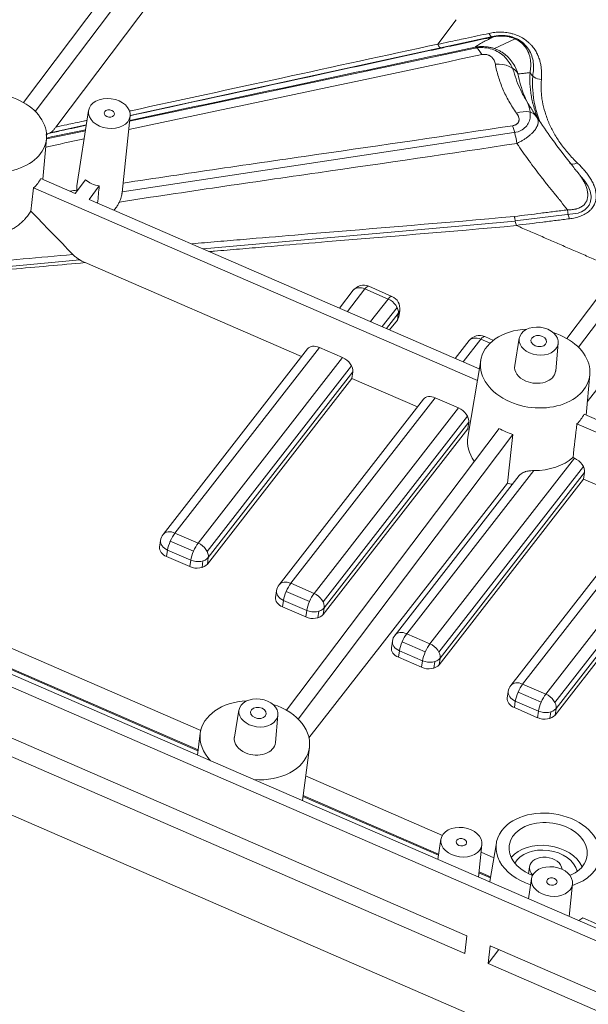
# Model space of a CAD drawing. Units: millimetres. Extents: x 1744 to 2829, y 462 to 1229.
# Drawn here: x 1948 to 1992, y 544 to 620 of the extents above; entities that cross this region are included whole.
import ezdxf

# ---------------------------------------------------------------- set-up
doc = ezdxf.new("R2010")
doc.units = ezdxf.units.MM
doc.layers.add('1', color=7, linetype='Continuous', true_color=0xffffff)

msp = doc.modelspace()

# ---------------------------------------------------------------- linework, layer by layer
at = {"layer": '1', "color": 7, "linetype": 'Continuous', "lineweight": 18}
for p, q in [((1964.707, 634.698), (1948.479, 613.184)), ((1965.769, 634.237), (1949.378, 612.507)), ((1965.353, 630.4), (1950.952, 611.308)), ((1980.109, 617.641), (1981.514, 619.505)), ((2006.191, 616.692), (1989.962, 595.178)), ((2007.253, 616.232), (1990.861, 594.501)), ((1953.45, 612.572), (1952.555, 606.836)), ((1956.005, 606.311), (1956.622, 612.158)), ((1949.948, 607.328), (1950.236, 610.424)), ((1952.428, 606.252), (1949.798, 607.393)), ((1953.207, 607.285), (1952.428, 606.252)), ((1949.251, 606.667), (1983.132, 591.961)), ((1954.269, 606.824), (1953.49, 605.791)), ((1983.284, 592.859), (1953.49, 605.791)), ((1874.72, 601.167), (2093.647, 506.144)), ((2094.17, 504.952), (1873.101, 600.905)), ((1969.71, 593.79), (1953.181, 600.964)), ((1976.612, 598.388), (1974.842, 599.156)), ((1973.655, 598.854), (1972.598, 597.497)), ((1977.129, 596.823), (1977.203, 597.324)), ((1977.025, 596.585), (1976.437, 595.831)), ((1984.355, 595.028), (1983.692, 595.315)), ((1986.336, 595.198), (1985.985, 593.118)), ((1970.176, 594.388), (1959.147, 580.229)), ((1971.069, 594.487), (1972.839, 593.719)), ((1982.505, 595.012), (1981.448, 593.656)), ((1989.115, 592.709), (1989.31, 594.81)), ((1983.393, 593.507), (1982.405, 587.65)), ((1973.549, 592.123), (1962.517, 577.96)), ((1973.621, 592.622), (1973.549, 592.123)), ((1978.56, 589.948), (1973.549, 592.123)), ((1991.431, 589.323), (1991.719, 592.419)), ((2091.524, 496.321), (1873.671, 590.878)), ((1979.919, 590.646), (1981.689, 589.878)), ((1979.026, 590.547), (1967.997, 576.387)), ((2004.282, 583.745), (1991.282, 589.388)), ((1982.471, 588.781), (1982.399, 588.282)), ((1990.734, 588.661), (2024.615, 573.955)), ((1984.787, 588.316), (1968.558, 566.802)), ((1985.849, 587.855), (1969.457, 566.125)), ((1982.399, 588.282), (1971.367, 574.119)), ((1982.504, 588.237), (1982.399, 588.282)), ((1990.437, 586.081), (1990.539, 586.037)), ((1986.327, 584.716), (1976.847, 572.546)), ((1991.321, 584.94), (1991.249, 584.441)), ((1985.446, 584.14), (1970.274, 564.707)), ((1991.249, 584.441), (1980.216, 570.278)), ((1996.26, 582.266), (1991.249, 584.441)), ((1996.726, 582.864), (1985.697, 568.705)), ((2000.099, 580.6), (1989.066, 566.436)), ((1958.947, 579.76), (1958.873, 579.259)), ((1932.713, 577.981), (1962.015, 565.263)), ((1961.178, 577.762), (1959.408, 578.53)), ((1961.802, 563.711), (1932.567, 576.4)), ((1932.573, 576.47), (1961.811, 563.779)), ((1967.797, 575.919), (1967.722, 575.418)), ((1970.028, 573.921), (1968.258, 574.689)), ((1982.337, 549.594), (1931.008, 571.873)), ((1976.647, 572.078), (1976.572, 571.576)), ((1930.857, 570.521), (1982.186, 548.242)), ((1978.878, 570.08), (1977.108, 570.848)), ((1985.496, 568.237), (1985.422, 567.735)), ((1964.932, 566.822), (1964.581, 564.742)), ((1987.728, 566.238), (1985.958, 567.007)), ((1967.71, 564.333), (1967.906, 566.433)), ((1961.977, 565.053), (1961.76, 563.388)), ((1969.776, 559.908), (1970.306, 563.964)), ((1970.022, 561.787), (1980.462, 557.256)), ((1980.163, 555.741), (1969.819, 560.231)), ((1969.828, 560.3), (1980.174, 555.809)), ((1980.353, 556.957), (1980.114, 555.421)), ((1983.223, 554.072), (1983.484, 556.548)), ((1984.585, 556.681), (1984.089, 553.74)), ((1983.423, 555.971), (1984.394, 555.549)), ((1987.119, 554.856), (1987.05, 554.328)), ((1984.136, 554.017), (1983.257, 554.398)), ((1983.265, 554.467), (1984.147, 554.084)), ((1987.267, 553.956), (1987.028, 552.421)), ((1990.137, 551.071), (1990.398, 553.547)), ((2003.285, 545.705), (1991.187, 550.956)), ((1982.186, 548.242), (1982.337, 549.594)), ((1983.956, 547.474), (1984.107, 548.826)), ((1983.956, 547.474), (1984.762, 548.542)), ((1984.107, 548.826), (2035.436, 526.547)), ((1983.956, 547.474), (2035.285, 525.195))]:
    msp.add_line(p, q, dxfattribs=at)
at = {"layer": '1', "color": 7, "linetype": 'Continuous', "lineweight": 13}
for p, q in [((1980.318, 617.362), (1984.407, 618.238)), ((1984.434, 617.299), (1986.023, 618.039)), ((1956.579, 611.749), (1982.843, 617.315)), ((1980.331, 617.356), (1956.625, 612.197)), ((1950.234, 610.405), (1953.21, 611.035)), ((1953.278, 611.469), (1950.519, 610.869)), ((1956.01, 606.359), (1986.253, 610.951)), ((1990.84, 604.747), (1986.021, 604.159)), ((1986.024, 604.141), (1962.204, 602.009)), ((1952.791, 601.166), (1942.453, 600.24)), ((1973.208, 597.233), (1974.55, 598.956)), ((1976.32, 598.188), (1974.55, 598.956)), ((1976.32, 598.188), (1974.978, 596.464)), ((1975.863, 596.08), (1977.008, 597.551)), ((1977.099, 597.087), (1976.201, 595.933)), ((1977.025, 596.585), (1977.099, 597.087)), ((1960.042, 580.331), (1971.069, 594.487)), ((1982.058, 593.391), (1983.4, 595.115)), ((1984.104, 594.809), (1983.4, 595.115)), ((1972.839, 593.719), (1961.812, 579.562)), ((1973.529, 593.084), (1962.5, 578.926)), ((1973.621, 592.622), (1962.591, 578.462)), ((1968.892, 576.49), (1979.919, 590.646)), ((1991.527, 590.345), (1992.25, 591.273)), ((1981.689, 589.878), (1970.662, 575.721)), ((1982.379, 589.243), (1971.35, 575.084)), ((1982.471, 588.781), (1971.441, 574.62)), ((1990.539, 586.037), (1979.512, 571.88)), ((1991.229, 585.402), (1980.2, 571.243)), ((1977.742, 572.648), (1987.436, 585.093)), ((1991.321, 584.94), (1980.291, 570.779)), ((1986.592, 568.807), (1997.619, 582.964)), ((1999.389, 582.196), (1988.362, 568.039)), ((2000.078, 581.561), (1989.05, 567.402)), ((2000.171, 581.099), (1989.141, 566.938)), ((1960.042, 580.331), (1961.812, 579.562)), ((1959.689, 579.705), (1961.459, 578.937)), ((1959.408, 578.53), (1959.483, 579.032)), ((1959.483, 579.032), (1961.253, 578.264)), ((1961.178, 577.762), (1961.253, 578.264)), ((1962.185, 578.202), (1962.111, 577.7)), ((1962.591, 578.462), (1962.517, 577.96)), ((1968.892, 576.49), (1970.662, 575.721)), ((1968.539, 575.864), (1970.309, 575.096)), ((1968.333, 575.191), (1968.258, 574.689)), ((1968.333, 575.191), (1970.103, 574.423)), ((1970.028, 573.921), (1970.103, 574.423)), ((1971.035, 574.36), (1970.961, 573.859)), ((1971.367, 574.119), (1971.441, 574.62)), ((1977.742, 572.648), (1979.512, 571.88)), ((1977.389, 572.023), (1979.158, 571.255)), ((1977.108, 570.848), (1977.182, 571.35)), ((1977.182, 571.35), (1978.952, 570.581)), ((1978.878, 570.08), (1978.952, 570.581)), ((1979.885, 570.519), (1979.811, 570.018)), ((1980.216, 570.278), (1980.291, 570.779)), ((1988.008, 567.413), (1986.238, 568.182)), ((1986.592, 568.807), (1988.362, 568.039)), ((1985.958, 567.007), (1986.032, 567.508)), ((1986.032, 567.508), (1987.802, 566.74)), ((1987.728, 566.238), (1987.802, 566.74)), ((1988.735, 566.678), (1988.661, 566.176)), ((1989.066, 566.436), (1989.141, 566.938))]:
    msp.add_line(p, q, dxfattribs=at)
at = {"layer": '1', "color": 7, "linetype": 'Continuous', "lineweight": 18}
for centre, start, end in [((1974.444, 598.239), 66.53721, 142.08362), ((1976.214, 597.471), 351.5775, 66.53721), ((1983.294, 594.398), 66.53721, 142.08362), ((1959.936, 579.614), 142.08362, 171.5775), ((1968.786, 575.773), 142.08362, 171.5775), ((1977.636, 571.932), 142.08362, 171.5775), ((1986.486, 568.09), 142.08362, 171.5775)]:
    msp.add_arc(centre, 1, start, end, dxfattribs=at)
at = {"layer": '1', "color": 7, "linetype": 'Continuous', "lineweight": 13}
for centre, major_axis, ratio, start_param, end_param in [((1984.111, 619.157), (0.21, -0.978), 0.313954, 5.436637, 6.197601), ((1983.322, 615.449), (-0.415, 1.957), 0.286901, 5.438335, 6.198161), ((1984.364, 614.732), (1.971, 0.34), 0.683848, 0.228334, 1.380341), ((1988.111, 615.633), (-0.997, 0.079), 0.702601, 0.357337, 1.534936), ((1985.984, 610.985), (1.626, 1.165), 0.588765, 6.2206, 7.372563), ((1985.672, 610.027), (0.304, -1.977), 0.239625, 1.552073, 2.311594), ((1990.854, 609.279), (-0.694, -0.72), 0.506829, 6.277892, 7.253261), ((1990.252, 605.009), (-0.125, 0.992), 0.242081, 1.558566, 2.318978), ((1974.444, 598.239), (-0.789, 0.615), 0.675049, 5.077133, 6.283161), ((1974.444, 598.239), (0.398, 0.917), 0.263171, 0.00002, 0.795798), ((1976.214, 597.471), (0.398, 0.917), 0.263171, 0.00002, 0.795798), ((1976.214, 597.471), (0.789, -0.615), 0.675049, 0.364744, 1.935541), ((1976.214, 597.471), (-0.989, 0.146), 0.689238, 2.769862, 3.141601), ((1983.294, 594.398), (-0.789, 0.615), 0.675049, 5.077133, 6.283161), ((1983.294, 594.398), (0.398, 0.917), 0.263171, 0.00002, 0.795798), ((1959.936, 579.614), (-0.789, 0.615), 0.675049, 5.077133, 6.283161), ((1959.936, 579.614), (-0.398, -0.917), 0.263171, 3.937391, 5.508187), ((1959.936, 579.614), (-0.989, 0.146), 0.689238, 0.000009, 1.199066), ((1961.706, 578.846), (-0.398, -0.917), 0.263171, 3.937391, 5.508187), ((1961.706, 578.846), (-0.789, 0.615), 0.675049, 3.506337, 5.077133), ((1961.706, 578.846), (0.989, -0.146), 0.689238, 4.340659, 5.911455), ((1968.786, 575.773), (0.789, -0.615), 0.675049, 1.935541, 3.141568), ((1968.786, 575.773), (0.398, 0.917), 0.263171, 0.795798, 2.366594), ((1968.786, 575.773), (0.989, -0.146), 0.689238, 3.141602, 4.340659), ((1970.556, 575.005), (-0.398, -0.917), 0.263171, 3.937391, 5.508187), ((1970.556, 575.005), (0.789, -0.615), 0.675049, 0.364744, 1.935541), ((1970.556, 575.005), (-0.989, 0.146), 0.689238, 1.199066, 2.769862), ((1977.636, 571.932), (-0.789, 0.615), 0.675049, 5.077133, 6.283161), ((1977.636, 571.932), (-0.398, -0.917), 0.263171, 3.937391, 5.508187), ((1977.636, 571.932), (-0.989, 0.146), 0.689238, 0.000009, 1.199066), ((1979.406, 571.163), (-0.398, -0.917), 0.263171, 3.937391, 5.508187), ((1979.406, 571.163), (0.789, -0.615), 0.675049, 0.364744, 1.935541), ((1979.406, 571.163), (-0.989, 0.146), 0.689238, 1.199066, 2.769862), ((1986.486, 568.09), (-0.789, 0.615), 0.675049, 5.077133, 6.283161), ((1986.486, 568.09), (-0.989, 0.146), 0.689238, 0.000009, 1.199066), ((1986.486, 568.09), (-0.398, -0.917), 0.263171, 3.937391, 5.508187), ((1988.256, 567.322), (-0.398, -0.917), 0.263171, 3.937391, 5.508187), ((1988.256, 567.322), (0.789, -0.615), 0.675049, 0.364744, 1.935541), ((1988.256, 567.322), (-0.989, 0.146), 0.689238, 1.199066, 2.769862)]:
    msp.add_ellipse(centre, major_axis=major_axis, ratio=ratio, start_param=start_param, end_param=end_param, dxfattribs=at)
at = {"layer": '1', "color": 7, "linetype": 'Continuous', "lineweight": 18}
for centre, major_axis, ratio, start_param, end_param in [((1946.062, 610.89), (-4.165, 0.544), 0.711127, 1.187132, 4.470097), ((1945.771, 608.659), (-4.248, 0.555), 0.711127, 2.617404, 2.898453), ((1954.468, 608.023), (1.694, -0.221), 0.711127, 3.969834, 4.687616), ((1954.283, 606.611), (1.735, -0.18), 0.71633, 3.104893, 3.375666), ((1952.484, 581.611), (6.122, 63.595), 0.010894, 1.164182, 1.186582), ((1976.14, 596.969), (0.989, -0.146), 0.689238, 5.911455, 6.283194), ((1987.546, 592.884), (-4.165, 0.544), 0.711127, 4.954589, 6.283185), ((1987.546, 592.884), (-4.165, 0.544), 0.711127, 1.187132, 4.470097), ((1970.966, 593.775), (-0.791, 0.612), 0.670354, 5.074953, 6.28098), ((1972.736, 593.006), (-0.791, 0.612), 0.670354, 3.504156, 5.074953), ((1987.546, 592.884), (-4.165, 0.544), 0.711127, 0, 1.187132), ((1987.546, 592.884), (1.565, -0.205), 0.711127, 3.115088, 4.328725), ((1987.546, 592.884), (1.565, -0.205), 0.711127, 4.328725, 6.283185), ((1987.546, 592.884), (1.565, -0.205), 0.711127, 0, 0.02651), ((1979.816, 589.933), (-0.791, 0.612), 0.670354, 5.074953, 6.28098), ((1981.586, 589.165), (-0.791, 0.612), 0.670354, 3.504156, 5.074953), ((1987.254, 590.654), (-4.248, 0.555), 0.711127, 2.617404, 2.898453), ((1986.773, 586.962), (-4.375, 0.646), 0.689514, 6.268937, 6.876361), ((1987.254, 590.654), (-4.248, 0.555), 0.711127, 1.046607, 1.327657), ((1986.928, 588.147), (-4.331, 0.639), 0.689514, 1.789016, 2.609366), ((1990.436, 585.324), (-0.791, 0.612), 0.670354, 3.504156, 5.074953), ((1986.773, 586.962), (-4.375, 0.646), 0.689514, 1.365515, 1.449855), ((1959.862, 579.112), (0.989, -0.146), 0.689238, 3.141602, 4.340659), ((1961.632, 578.344), (0.989, -0.146), 0.689238, 4.340659, 5.911455), ((1968.712, 575.271), (0.989, -0.146), 0.689238, 3.141602, 4.340659), ((1970.482, 574.503), (0.989, -0.146), 0.689238, 4.340659, 5.911455), ((1977.561, 571.43), (0.989, -0.146), 0.689238, 3.141602, 4.340659), ((1979.331, 570.662), (0.989, -0.146), 0.689238, 4.340659, 5.911455), ((1966.142, 564.508), (-4.165, 0.544), 0.711127, 4.954589, 6.283185), ((1986.411, 567.589), (0.989, -0.146), 0.689238, 3.141602, 4.340659), ((1966.142, 564.508), (-4.165, 0.544), 0.711127, 1.648259, 4.470097), ((1988.181, 566.821), (0.989, -0.146), 0.689238, 4.340659, 5.911455), ((1966.142, 564.508), (-4.165, 0.544), 0.711127, 6.283185, 7.00919), ((1966.142, 564.508), (-1.565, 0.205), 0.711127, 0, 1.187132), ((1966.142, 564.508), (-1.565, 0.205), 0.711127, 6.256681, 6.283185), ((1966.142, 564.508), (-1.565, 0.205), 0.711127, 1.187132, 3.168103), ((1988.541, 556.089), (3.966, -0.518), 0.711127, 0, 2.757928), ((1988.541, 556.089), (3.966, -0.518), 0.711127, 2.757929, 4.460279), ((1988.541, 556.089), (-2.975, 0.389), 0.711127, 2.251739, 6.283185), ((1988.541, 556.089), (-2.975, 0.389), 0.711127, 6.283185, 7.470318), ((1988.313, 554.346), (-2.975, 0.389), 0.711127, 3.566201, 5.858582), ((1988.313, 554.346), (2.479, -0.324), 0.711127, 0.275285, 2.866313), ((1988.358, 554.694), (-1.239, 0.162), 0.711127, 3.291116, 6.283185), ((1988.541, 556.089), (3.966, -0.518), 0.711127, 5.287107, 6.283185), ((1988.358, 554.694), (-1.239, 0.162), 0.711127, 0, 0.73219), ((1988.541, 556.089), (-2.975, 0.389), 0.711127, 1.187132, 1.252419), ((1988.151, 553.1), (-4.069, 0.6), 0.689514, 2.396654, 2.508714)]:
    msp.add_ellipse(centre, major_axis=major_axis, ratio=ratio, start_param=start_param, end_param=end_param, dxfattribs=at)
for centre, major_axis in [((1955.033, 612.345), (1.587, -0.207)), ((1955.033, 612.345), (0.397, -0.052)), ((1987.819, 594.976), (1.487, -0.194)), ((1987.819, 594.976), (0.595, -0.078)), ((1966.415, 566.6), (1.487, -0.194)), ((1966.415, 566.6), (0.595, -0.078)), ((1981.916, 556.733), (1.566, -0.205)), ((1981.916, 556.733), (0.397, -0.052)), ((1988.83, 553.732), (-1.566, 0.205)), ((1988.83, 553.732), (0.397, -0.052))]:
    msp.add_ellipse(centre, major_axis=major_axis, ratio=0.711127, dxfattribs=at)
at = {"layer": '1', "color": 7, "linetype": 'Continuous', "lineweight": 13}
for points, knots in [([(1980.104, 617.621), (1980.387, 617.682), (1980.67, 617.742), (1981.38, 617.894), (1981.808, 617.986), (1982.83, 618.205), (1983.425, 618.333), (1984.02, 618.46)], [0, 0, 0, 0, 0.216743, 0.216743, 0.544024, 0.544024, 1, 1, 1, 1]), ([(1984.02, 618.46), (1984.166, 618.491), (1984.314, 618.516), (1984.54, 618.54), (1984.616, 618.546), (1984.769, 618.553), (1984.846, 618.555), (1985.081, 618.552), (1985.236, 618.541), (1985.466, 618.509), (1985.543, 618.495), (1985.657, 618.471), (1985.695, 618.462), (1985.771, 618.443), (1985.809, 618.433), (1985.995, 618.38), (1986.137, 618.328), (1986.342, 618.236), (1986.409, 618.203), (1986.54, 618.133), (1986.602, 618.096), (1986.783, 617.98), (1986.895, 617.897), (1987.049, 617.764), (1987.098, 617.719), (1987.169, 617.648), (1987.193, 617.624), (1987.238, 617.576), (1987.26, 617.552), (1987.369, 617.429), (1987.446, 617.328), (1987.584, 617.12), (1987.645, 617.015), (1987.712, 616.88), (1987.725, 616.853), (1987.751, 616.798), (1987.763, 616.771), (1987.797, 616.689), (1987.819, 616.634), (1987.877, 616.47), (1987.909, 616.361), (1987.948, 616.197), (1987.96, 616.142), (1987.98, 616.033), (1987.989, 615.978), (1988.011, 615.814), (1988.022, 615.704), (1988.041, 615.375), (1988.038, 615.155), (1988.02, 614.936)], [0, 0, 0, 0, 0.0625, 0.0625, 0.09375, 0.09375, 0.125, 0.125, 0.1875, 0.1875, 0.21875, 0.21875, 0.234375, 0.234375, 0.25, 0.25, 0.3125, 0.3125, 0.34375, 0.34375, 0.375, 0.375, 0.4375, 0.4375, 0.46875, 0.46875, 0.484375, 0.484375, 0.5, 0.5, 0.5625, 0.5625, 0.625, 0.625, 0.640625, 0.640625, 0.65625, 0.65625, 0.6875, 0.6875, 0.75, 0.75, 0.78125, 0.78125, 0.8125, 0.8125, 0.875, 0.875, 1, 1, 1, 1]), ([(1984.294, 618.177), (1983.699, 618.05), (1983.103, 617.922), (1981.889, 617.662), (1981.27, 617.53), (1980.564, 617.378), (1980.476, 617.359), (1980.388, 617.341)], [0, 0, 0, 0, 0.45713, 0.45713, 0.932507, 0.932507, 1, 1, 1, 1]), ([(1982.956, 617.409), (1982.997, 617.438), (1983.04, 617.468), (1983.131, 617.529), (1983.226, 617.59), (1983.331, 617.653), (1983.44, 617.717), (1983.497, 617.749), (1983.672, 617.846), (1983.796, 617.913), (1983.956, 617.996), (1983.989, 618.013), (1984.038, 618.038), (1984.054, 618.047), (1984.086, 618.063), (1984.166, 618.105), (1984.239, 618.146), (1984.294, 618.177)], [0, 0, 0, 0, 0.125, 0.125, 0.25, 0.375, 0.375, 0.5, 0.5, 0.75, 0.75, 0.8125, 0.8125, 0.84375, 0.84375, 0.875, 1, 1, 1, 1]), ([(1987.158, 615.462), (1987.183, 615.616), (1987.2, 615.771), (1987.209, 616.006), (1987.21, 616.084), (1987.207, 616.202), (1987.204, 616.261), (1987.2, 616.321), (1987.197, 616.345), (1987.197, 616.35), (1987.196, 616.36), (1987.194, 616.375), (1987.183, 616.471), (1987.167, 616.563), (1987.129, 616.726), (1987.105, 616.807), (1987.068, 616.91), (1987.06, 616.931), (1987.044, 616.972), (1987.018, 617.033), (1986.989, 617.094), (1986.927, 617.215), (1986.879, 617.294), (1986.796, 617.412), (1986.767, 617.451), (1986.719, 617.509), (1986.703, 617.528), (1986.669, 617.566), (1986.652, 617.584), (1986.563, 617.677), (1986.484, 617.748), (1986.372, 617.832), (1986.349, 617.849), (1986.303, 617.881), (1986.255, 617.913), (1986.205, 617.943), (1986.153, 617.973), (1986.127, 617.987), (1985.994, 618.056), (1985.882, 618.103), (1985.732, 618.152), (1985.701, 618.161), (1985.64, 618.178), (1985.608, 618.186), (1985.514, 618.208), (1985.452, 618.22), (1985.263, 618.249), (1985.137, 618.258), (1984.994, 618.259), (1984.978, 618.259), (1984.947, 618.259), (1984.9, 618.258), (1984.854, 618.256), (1984.761, 618.25), (1984.701, 618.245), (1984.522, 618.224), (1984.407, 618.203), (1984.294, 618.177)], [0, 0, 0, 0, 0.125, 0.125, 0.1875, 0.1875, 0.21875, 0.234375, 0.234375, 0.238281, 0.238281, 0.242187, 0.25, 0.3125, 0.3125, 0.375, 0.375, 0.390625, 0.390625, 0.40625, 0.4375, 0.4375, 0.5, 0.5, 0.53125, 0.53125, 0.546875, 0.546875, 0.5625, 0.5625, 0.625, 0.625, 0.640625, 0.640625, 0.65625, 0.671875, 0.671875, 0.6875, 0.6875, 0.75, 0.75, 0.765625, 0.765625, 0.78125, 0.78125, 0.8125, 0.8125, 0.875, 0.875, 0.882813, 0.882813, 0.890625, 0.90625, 0.90625, 0.9375, 0.9375, 1, 1, 1, 1]), ([(1987.399, 615.48), (1987.441, 615.819), (1987.438, 616.157), (1987.321, 616.666), (1987.263, 616.838), (1987.103, 617.169), (1987.001, 617.33), (1986.742, 617.636), (1986.589, 617.776), (1986.221, 618.021), (1986.013, 618.121), (1985.672, 618.225), (1985.556, 618.251), (1985.321, 618.288), (1985.199, 618.298), (1984.85, 618.305), (1984.624, 618.281), (1984.407, 618.236)], [0, 0, 0, 0, 0.251665, 0.251665, 0.377115, 0.377115, 0.502565, 0.502565, 0.628015, 0.628015, 0.753465, 0.753465, 0.816189, 0.816189, 0.878914, 0.878914, 1, 1, 1, 1]), ([(1956.571, 612.529), (1956.613, 612.538), (1956.655, 612.547), (1960.524, 613.387), (1964.351, 614.219), (1972.155, 615.914), (1976.132, 616.778), (1980.109, 617.641)], [0, 0, 0, 0, 0.005357, 0.005357, 0.493127, 0.493127, 1, 1, 1, 1]), ([(1980.388, 617.341), (1979.776, 617.208), (1979.164, 617.075), (1976.104, 616.41), (1973.656, 615.878), (1966.472, 614.318), (1961.736, 613.289), (1956.866, 612.231), (1956.732, 612.202), (1956.599, 612.173)], [0, 0, 0, 0, 0.077173, 0.077173, 0.385863, 0.385863, 0.983152, 0.983152, 1, 1, 1, 1]), ([(1985.975, 615.351), (1985.896, 615.627), (1985.784, 615.895), (1985.545, 616.283), (1985.451, 616.411), (1985.236, 616.654), (1985.115, 616.768), (1984.837, 616.979), (1984.685, 617.072), (1984.351, 617.225), (1984.165, 617.286), (1983.789, 617.363), (1983.593, 617.381), (1983.21, 617.375), (1983.024, 617.353), (1982.843, 617.315)], [0, 0, 0, 0, 0.249203, 0.249203, 0.374746, 0.374746, 0.50029, 0.50029, 0.625833, 0.625833, 0.751376, 0.751376, 0.876919, 0.876919, 1, 1, 1, 1]), ([(1982.956, 617.409), (1983.045, 617.425), (1983.135, 617.438), (1983.27, 617.45), (1983.315, 617.453), (1983.405, 617.457), (1983.45, 617.459), (1983.585, 617.459), (1983.675, 617.454), (1983.809, 617.442), (1983.854, 617.436), (1983.943, 617.424), (1983.988, 617.416), (1984.12, 617.391), (1984.293, 617.349), (1984.461, 617.291), (1984.586, 617.242), (1984.627, 617.224), (1984.708, 617.187), (1984.748, 617.168), (1984.866, 617.107), (1984.943, 617.063), (1985.054, 616.992), (1985.09, 616.967), (1985.162, 616.916), (1985.198, 616.889), (1985.302, 616.807), (1985.435, 616.693), (1985.556, 616.567), (1985.643, 616.468), (1985.671, 616.434), (1985.726, 616.366), (1985.753, 616.331), (1985.881, 616.154), (1985.969, 616.006), (1986.12, 615.697), (1986.182, 615.536), (1986.231, 615.368)], [0, 0, 0, 0, 0.0625, 0.0625, 0.09375, 0.09375, 0.125, 0.125, 0.1875, 0.1875, 0.21875, 0.21875, 0.25, 0.25, 0.3125, 0.375, 0.375, 0.40625, 0.40625, 0.4375, 0.4375, 0.5, 0.5, 0.53125, 0.53125, 0.5625, 0.5625, 0.625, 0.6875, 0.6875, 0.71875, 0.71875, 0.75, 0.75, 0.875, 0.875, 1, 1, 1, 1]), ([(1984.508, 616.119), (1984.5, 616.168), (1984.488, 616.217), (1984.457, 616.313), (1984.438, 616.36), (1984.402, 616.43), (1984.389, 616.453), (1984.36, 616.499), (1984.344, 616.522), (1984.31, 616.566), (1984.292, 616.587), (1984.262, 616.618), (1984.252, 616.629), (1984.231, 616.649), (1984.22, 616.659), (1984.185, 616.688), (1984.161, 616.706), (1984.11, 616.74), (1984.083, 616.756), (1984.039, 616.778), (1984.024, 616.785), (1983.994, 616.798), (1983.979, 616.804), (1983.932, 616.82), (1983.901, 616.83), (1983.851, 616.841), (1983.835, 616.844), (1983.801, 616.85), (1983.784, 616.852), (1983.733, 616.857), (1983.699, 616.859), (1983.649, 616.859), (1983.632, 616.858), (1983.598, 616.856), (1983.581, 616.855), (1983.531, 616.849), (1983.498, 616.844), (1983.466, 616.837)], [0, 0, 0, 0, 0.125, 0.125, 0.25, 0.25, 0.3125, 0.3125, 0.375, 0.375, 0.4375, 0.4375, 0.46875, 0.46875, 0.5, 0.5, 0.5625, 0.5625, 0.625, 0.625, 0.65625, 0.65625, 0.6875, 0.6875, 0.75, 0.75, 0.78125, 0.78125, 0.8125, 0.8125, 0.875, 0.875, 0.90625, 0.90625, 0.9375, 0.9375, 1, 1, 1, 1]), ([(1986.129, 612.373), (1985.915, 612.671), (1985.721, 612.973), (1985.374, 613.583), (1985.219, 613.892), (1984.949, 614.516), (1984.834, 614.832), (1984.641, 615.47), (1984.565, 615.793), (1984.508, 616.119)], [0, 0, 0, 0, 0.25, 0.25, 0.5, 0.5, 0.75, 0.75, 1, 1, 1, 1]), ([(1987.158, 615.462), (1987.057, 615.452), (1986.958, 615.442), (1986.769, 615.423), (1986.678, 615.413), (1986.592, 615.404)], [0, 0, 0, 0, 0.5, 0.5, 1, 1, 1, 1]), ([(1987.767, 611.948), (1987.654, 612.216), (1987.556, 612.487), (1987.428, 612.908), (1987.388, 613.057), (1987.334, 613.281), (1987.317, 613.356), (1987.286, 613.506), (1987.242, 613.73), (1987.209, 613.956), (1987.183, 614.181), (1987.175, 614.257), (1987.162, 614.407), (1987.157, 614.483), (1987.136, 614.86), (1987.138, 615.161), (1987.158, 615.462)], [0, 0, 0, 0, 0.235279, 0.235279, 0.362733, 0.362733, 0.426459, 0.426459, 0.490186, 0.61764, 0.61764, 0.681366, 0.681366, 0.745093, 0.745093, 1, 1, 1, 1]), ([(1987.962, 611.623), (1987.612, 612.461), (1987.411, 613.307), (1987.331, 614.6), (1987.345, 615.044), (1987.399, 615.48)], [0, 0, 0, 0, 0.659783, 0.659783, 1, 1, 1, 1]), ([(1986.78, 613.497), (1986.605, 613.792), (1986.451, 614.092), (1986.203, 614.66), (1986.104, 614.926), (1986.005, 615.247), (1985.99, 615.299), (1985.975, 615.351)], [0, 0, 0, 0, 0.493773, 0.493773, 0.918116, 0.918116, 1, 1, 1, 1]), ([(1986.231, 615.368), (1986.284, 615.373), (1986.341, 615.379), (1986.462, 615.391), (1986.526, 615.398), (1986.592, 615.404)], [0, 0, 0, 0, 0.5, 0.5, 1, 1, 1, 1]), ([(1986.231, 615.368), (1986.278, 615.087), (1986.343, 614.808), (1986.509, 614.253), (1986.61, 613.978), (1986.846, 613.431), (1986.982, 613.159), (1987.147, 612.868), (1987.16, 612.847), (1987.172, 612.825)], [0, 0, 0, 0, 0.324748, 0.324748, 0.649496, 0.649496, 0.974243, 0.974243, 1, 1, 1, 1]), ([(1988.02, 614.936), (1987.998, 614.659), (1987.995, 614.381), (1988.012, 614.033), (1988.016, 613.963), (1988.028, 613.823), (1988.048, 613.615), (1988.078, 613.406), (1988.152, 612.991), (1988.218, 612.714), (1988.343, 612.302), (1988.389, 612.165), (1988.464, 611.959), (1988.491, 611.891), (1988.545, 611.754), (1988.574, 611.686), (1988.721, 611.345), (1988.855, 611.078), (1989.154, 610.552), (1989.319, 610.294), (1989.678, 609.788), (1989.874, 609.54), (1990.295, 609.054), (1990.52, 608.815), (1990.763, 608.582)], [0, 0, 0, 0, 0.125, 0.125, 0.15625, 0.15625, 0.1875, 0.25, 0.25, 0.375, 0.375, 0.4375, 0.4375, 0.46875, 0.46875, 0.5, 0.5, 0.625, 0.625, 0.75, 0.75, 0.875, 0.875, 1, 1, 1, 1]), ([(1986.253, 610.951), (1986.398, 611.01), (1986.532, 611.083), (1986.776, 611.264), (1986.884, 611.377), (1987.047, 611.62), (1987.103, 611.753), (1987.17, 612.021), (1987.182, 612.159), (1987.17, 612.438), (1987.148, 612.576), (1987.044, 612.979), (1986.928, 613.242), (1986.78, 613.497)], [0, 0, 0, 0, 0.130732, 0.130732, 0.277049, 0.277049, 0.423367, 0.423367, 0.569684, 0.569684, 0.716002, 0.716002, 1, 1, 1, 1]), ([(1950.952, 611.308), (1951.228, 611.368), (1951.504, 611.428), (1952.206, 611.58), (1952.632, 611.673), (1953.149, 611.785), (1953.241, 611.805), (1953.333, 611.825)], [0, 0, 0, 0, 0.347937, 0.347937, 0.884118, 0.884118, 1, 1, 1, 1]), ([(1985.817, 611.415), (1985.85, 611.42), (1985.882, 611.426), (1985.944, 611.442), (1985.974, 611.451), (1986.017, 611.468), (1986.031, 611.474), (1986.059, 611.487), (1986.072, 611.494), (1986.111, 611.515), (1986.135, 611.531), (1986.168, 611.557), (1986.178, 611.566), (1986.198, 611.585), (1986.208, 611.595), (1986.234, 611.624), (1986.249, 611.645), (1986.268, 611.678), (1986.274, 611.689), (1986.285, 611.712), (1986.289, 611.723), (1986.302, 611.758), (1986.308, 611.782), (1986.316, 611.829), (1986.318, 611.853), (1986.318, 611.89), (1986.318, 611.902), (1986.316, 611.927), (1986.315, 611.939), (1986.307, 612), (1986.295, 612.048), (1986.27, 612.119), (1986.26, 612.143), (1986.239, 612.19), (1986.227, 612.213), (1986.189, 612.283), (1986.16, 612.328), (1986.129, 612.373)], [0, 0, 0, 0, 0.0625, 0.0625, 0.125, 0.125, 0.15625, 0.15625, 0.1875, 0.1875, 0.25, 0.25, 0.28125, 0.28125, 0.3125, 0.3125, 0.375, 0.375, 0.40625, 0.40625, 0.4375, 0.4375, 0.5, 0.5, 0.5625, 0.5625, 0.59375, 0.59375, 0.625, 0.625, 0.75, 0.75, 0.8125, 0.8125, 0.875, 0.875, 1, 1, 1, 1]), ([(1987.649, 612.088), (1987.699, 612.028), (1987.735, 611.962), (1987.763, 611.873), (1987.768, 611.855), (1987.775, 611.818), (1987.778, 611.799), (1987.784, 611.742), (1987.785, 611.664), (1987.771, 611.582), (1987.755, 611.518), (1987.749, 611.497), (1987.734, 611.454), (1987.726, 611.432), (1987.68, 611.321), (1987.629, 611.23), (1987.546, 611.114), (1987.528, 611.091), (1987.492, 611.044), (1987.472, 611.02), (1987.411, 610.95), (1987.323, 610.855), (1987.222, 610.761), (1987.14, 610.691), (1987.112, 610.667), (1987.055, 610.621), (1987.026, 610.598), (1986.935, 610.529), (1986.873, 610.484), (1986.774, 610.417), (1986.74, 610.394), (1986.672, 610.35), (1986.637, 610.328), (1986.53, 610.264), (1986.385, 610.18), (1986.231, 610.101), (1986.152, 610.062)], [0, 0, 0, 0, 0.125, 0.125, 0.15625, 0.15625, 0.1875, 0.1875, 0.25, 0.3125, 0.3125, 0.34375, 0.34375, 0.375, 0.375, 0.5, 0.5, 0.53125, 0.53125, 0.5625, 0.5625, 0.625, 0.6875, 0.6875, 0.71875, 0.71875, 0.75, 0.75, 0.8125, 0.8125, 0.84375, 0.84375, 0.875, 0.875, 0.9375, 1, 1, 1, 1]), ([(1953.275, 611.451), (1952.691, 611.324), (1952.107, 611.197), (1951.17, 610.994), (1950.817, 610.917), (1950.463, 610.84)], [0, 0, 0, 0, 0.622875, 0.622875, 1, 1, 1, 1]), ([(1956.081, 607.033), (1958.508, 607.401), (1960.937, 607.765), (1965.862, 608.489), (1968.358, 608.85), (1975.847, 609.931), (1980.841, 610.65), (1985.817, 611.415)], [0, 0, 0, 0, 0.245236, 0.245236, 0.496824, 0.496824, 1, 1, 1, 1]), ([(1986.152, 610.062), (1981.104, 609.287), (1976.039, 608.559), (1968.443, 607.463), (1965.912, 607.097), (1960.853, 606.353), (1958.326, 605.974), (1955.801, 605.591)], [0, 0, 0, 0, 0.5, 0.5, 0.75, 0.75, 1, 1, 1, 1]), ([(1990.01, 604.991), (1989.85, 605.203), (1989.687, 605.413), (1989.479, 605.671), (1989.437, 605.723), (1989.374, 605.8), (1989.353, 605.826), (1989.311, 605.877), (1989.206, 606.005), (1988.934, 606.34), (1988.684, 606.65), (1988.437, 606.962), (1988.354, 607.066), (1988.19, 607.275), (1988.109, 607.379), (1987.864, 607.693), (1987.703, 607.904), (1987.383, 608.328), (1987.224, 608.542), (1986.755, 609.186), (1986.449, 609.621), (1986.152, 610.062)], [0, 0, 0, 0, 0.125, 0.125, 0.15625, 0.15625, 0.171875, 0.171875, 0.1875, 0.25, 0.375, 0.375, 0.4375, 0.4375, 0.5, 0.5, 0.625, 0.625, 0.75, 0.75, 1, 1, 1, 1]), ([(1990.01, 604.991), (1990.134, 604.989), (1990.255, 604.994), (1990.433, 605.014), (1990.492, 605.022), (1990.578, 605.039), (1990.621, 605.048), (1990.663, 605.058), (1990.692, 605.065), (1990.706, 605.069), (1990.831, 605.105), (1990.934, 605.146), (1991.052, 605.211), (1991.075, 605.225), (1991.12, 605.254), (1991.141, 605.269), (1991.183, 605.3), (1991.204, 605.316), (1991.242, 605.35), (1991.261, 605.368), (1991.349, 605.457), (1991.406, 605.536), (1991.472, 605.665), (1991.491, 605.71), (1991.521, 605.801), (1991.533, 605.847), (1991.56, 605.987), (1991.567, 606.083), (1991.562, 606.205), (1991.561, 606.229), (1991.557, 606.278), (1991.549, 606.352), (1991.536, 606.425), (1991.505, 606.57), (1991.476, 606.667), (1991.424, 606.811), (1991.405, 606.86), (1991.374, 606.931), (1991.364, 606.955), (1991.342, 607.003), (1991.33, 607.027), (1991.272, 607.146), (1991.22, 607.24), (1991.109, 607.424), (1991.049, 607.515), (1990.982, 607.61), (1990.978, 607.615), (1990.97, 607.627), (1990.966, 607.632), (1990.954, 607.649), (1990.929, 607.683), (1990.871, 607.761), (1990.82, 607.828), (1990.763, 607.9), (1990.741, 607.928), (1990.718, 607.955)], [0, 0, 0, 0, 0.075099, 0.075099, 0.112649, 0.112649, 0.131423, 0.140811, 0.140811, 0.150198, 0.150198, 0.225297, 0.225297, 0.244072, 0.244072, 0.262847, 0.262847, 0.281621, 0.281621, 0.300396, 0.300396, 0.375495, 0.375495, 0.413045, 0.413045, 0.450594, 0.450594, 0.525693, 0.525693, 0.544468, 0.544468, 0.563243, 0.600792, 0.600792, 0.675891, 0.675891, 0.713441, 0.713441, 0.732216, 0.732216, 0.75099, 0.75099, 0.826089, 0.826089, 0.901188, 0.901188, 0.905882, 0.905882, 0.910576, 0.910576, 0.919963, 0.938738, 0.976287, 0.976287, 1, 1, 1, 1]), ([(1990.763, 608.582), (1990.858, 608.49), (1990.951, 608.396), (1991.086, 608.254), (1991.13, 608.206), (1991.216, 608.11), (1991.259, 608.061), (1991.383, 607.915), (1991.462, 607.817), (1991.575, 607.667), (1991.611, 607.617), (1991.682, 607.516), (1991.716, 607.465), (1991.814, 607.311), (1991.873, 607.206), (1991.954, 607.047), (1991.979, 606.993), (1992.014, 606.912), (1992.026, 606.885), (1992.047, 606.831), (1992.058, 606.804), (1992.107, 606.668), (1992.139, 606.558), (1992.185, 606.339), (1992.199, 606.229), (1992.204, 606.091), (1992.205, 606.064), (1992.204, 606.008), (1992.203, 605.981), (1992.198, 605.898), (1992.192, 605.843), (1992.165, 605.681), (1992.136, 605.575), (1992.083, 605.445), (1992.071, 605.42), (1992.047, 605.369), (1992.008, 605.293), (1991.931, 605.172), (1991.857, 605.081), (1991.797, 605.015), (1991.776, 604.993), (1991.732, 604.95), (1991.71, 604.929), (1991.592, 604.826), (1991.488, 604.752), (1991.262, 604.621), (1991.139, 604.563), (1990.941, 604.488), (1990.874, 604.466), (1990.737, 604.424), (1990.668, 604.406), (1990.456, 604.356), (1990.31, 604.331), (1990.16, 604.312)], [0, 0, 0, 0, 0.0625, 0.0625, 0.09375, 0.09375, 0.125, 0.125, 0.1875, 0.1875, 0.21875, 0.21875, 0.25, 0.25, 0.3125, 0.3125, 0.34375, 0.34375, 0.359375, 0.359375, 0.375, 0.375, 0.4375, 0.4375, 0.5, 0.5, 0.515625, 0.515625, 0.53125, 0.53125, 0.5625, 0.5625, 0.625, 0.625, 0.640625, 0.640625, 0.65625, 0.6875, 0.71875, 0.71875, 0.734375, 0.734375, 0.75, 0.75, 0.8125, 0.8125, 0.875, 0.875, 0.90625, 0.90625, 0.9375, 0.9375, 1, 1, 1, 1]), ([(1990.84, 604.747), (1990.871, 604.758), (1990.901, 604.769), (1991.133, 604.859), (1991.306, 604.963), (1991.515, 605.158), (1991.574, 605.227), (1991.673, 605.374), (1991.713, 605.453), (1991.802, 605.694), (1991.822, 605.864), (1991.8, 606.204), (1991.759, 606.372), (1991.632, 606.707), (1991.546, 606.871), (1991.316, 607.226), (1991.162, 607.417), (1990.989, 607.6)], [0, 0, 0, 0, 0.023422, 0.023422, 0.179602, 0.179602, 0.257693, 0.257693, 0.335783, 0.335783, 0.491964, 0.491964, 0.648144, 0.648144, 0.804325, 0.804325, 1, 1, 1, 1]), ([(1985.973, 604.488), (1986.646, 604.57), (1987.319, 604.653), (1988.329, 604.779), (1988.665, 604.822), (1989.337, 604.906), (1989.674, 604.949), (1990.01, 604.991)], [0, 0, 0, 0, 0.5, 0.5, 0.75, 0.75, 1, 1, 1, 1]), ([(1961.334, 602.4), (1961.657, 602.428), (1962.637, 602.514), (1963.617, 602.598), (1964.932, 602.71), (1966.904, 602.878), (1968.878, 603.042), (1975.457, 603.587), (1980.722, 604.015), (1985.973, 604.488)], [0, 0, 0, 0, 0.039366, 0.119419, 0.119419, 0.199472, 0.359577, 0.359577, 1, 1, 1, 1]), ([(1990.16, 604.312), (1989.823, 604.269), (1989.486, 604.227), (1988.811, 604.142), (1988.474, 604.1), (1987.461, 603.973), (1986.786, 603.89), (1986.11, 603.807)], [0, 0, 0, 0, 0.25, 0.25, 0.5, 0.5, 1, 1, 1, 1]), ([(1986.13, 603.791), (1981.012, 603.33), (1975.88, 602.912), (1969.468, 602.381), (1967.544, 602.221), (1965.622, 602.059), (1964.34, 601.95), (1963.699, 601.895), (1962.937, 601.83), (1962.815, 601.819), (1962.694, 601.809)], [0, 0, 0, 0, 0.656276, 0.656276, 0.820345, 0.902379, 0.902379, 0.984413, 0.984413, 1, 1, 1, 1]), ([(1942.716, 600.729), (1943.36, 600.787), (1944.005, 600.845), (1947.183, 601.132), (1949.716, 601.36), (1952.25, 601.589)], [0, 0, 0, 0, 0.202849, 0.202849, 1, 1, 1, 1]), ([(1953.181, 600.964), (1951.318, 600.796), (1949.456, 600.629), (1945.82, 600.301), (1944.046, 600.141), (1942.273, 599.982)], [0, 0, 0, 0, 0.512214, 0.512214, 1, 1, 1, 1])]:
    msp.add_open_spline(points, degree=3, knots=knots, dxfattribs=at)
for points in [[(1956.587, 611.821), (1965.377, 613.684), (1974.166, 615.546), (1982.956, 617.409)], [(1983.466, 616.837), (1974.482, 614.933), (1965.498, 613.03), (1956.514, 611.126)], [(1950.23, 610.475), (1951.227, 610.686), (1952.224, 610.897), (1953.221, 611.108)], [(1953.112, 610.406), (1952.133, 610.198), (1951.155, 609.991), (1950.177, 609.784)], [(1952.044, 606.418), (1952.218, 606.445), (1952.392, 606.471), (1952.566, 606.498)]]:
    msp.add_open_spline(points, degree=3, dxfattribs=at)
at = {"layer": '1', "color": 7, "linetype": 'Continuous', "lineweight": 18}
for points, knots in [([(1980.109, 617.641), (1980.106, 617.638), (1980.104, 617.635), (1980.103, 617.63), (1980.103, 617.628), (1980.103, 617.625), (1980.104, 617.623), (1980.104, 617.621)], [0, 0, 0, 0, 0.5, 0.5, 0.75, 0.75, 1, 1, 1, 1]), ([(1980.104, 617.621), (1980.128, 617.577), (1980.176, 617.499), (1980.225, 617.441), (1980.274, 617.392), (1980.298, 617.374), (1980.332, 617.355), (1980.344, 617.35), (1980.361, 617.345), (1980.366, 617.343), (1980.373, 617.342), (1980.374, 617.342), (1980.377, 617.341), (1980.381, 617.341), (1980.385, 617.341), (1980.388, 617.341)], [0, 0, 0, 0, 0.25, 0.5, 0.5, 0.75, 0.75, 0.875, 0.875, 0.9375, 0.9375, 0.953125, 0.953125, 0.96875, 1, 1, 1, 1]), ([(1990.707, 607.947), (1990.61, 608.072), (1989.976, 608.892), (1988.923, 610.216), (1988.063, 611.491), (1987.704, 612.044)], [0, 0, 0, 0, 0.093022, 0.611573, 1, 1, 1, 1]), ([(1950.463, 610.84), (1950.48, 610.847), (1950.498, 610.856), (1950.535, 610.878), (1950.554, 610.891), (1950.611, 610.933), (1950.651, 610.968), (1950.703, 611.018), (1950.714, 611.029), (1950.735, 611.05), (1950.766, 611.083), (1950.798, 611.119), (1950.863, 611.194), (1950.907, 611.249), (1950.952, 611.308)], [0, 0, 0, 0, 0.125, 0.125, 0.25, 0.25, 0.5, 0.5, 0.5625, 0.5625, 0.625, 0.75, 0.75, 1, 1, 1, 1]), ([(1955.801, 605.591), (1955.828, 605.653), (1955.853, 605.714), (1955.898, 605.838), (1955.918, 605.9), (1955.954, 606.024), (1955.969, 606.087), (1955.984, 606.165), (1955.987, 606.181), (1955.992, 606.212), (1955.995, 606.228), (1956, 606.266), (1956.003, 606.289), (1956.005, 606.312)], [0, 0, 0, 0, 0.258791, 0.258791, 0.517582, 0.517582, 0.776372, 0.776372, 0.84107, 0.84107, 0.905768, 0.905768, 1, 1, 1, 1]), ([(1955.374, 604.965), (1955.391, 604.981), (1955.408, 604.998), (1955.44, 605.031), (1955.455, 605.048), (1955.486, 605.083), (1955.501, 605.101), (1955.574, 605.191), (1955.626, 605.267), (1955.721, 605.424), (1955.763, 605.506), (1955.801, 605.591)], [0, 0, 0, 0, 0.092023, 0.092023, 0.182821, 0.182821, 0.273619, 0.273619, 0.636809, 0.636809, 1, 1, 1, 1]), ([(1944.15, 603.885), (1944.246, 603.814), (1944.344, 603.747), (1944.471, 603.669), (1944.497, 603.654), (1944.548, 603.623), (1944.574, 603.609), (1944.652, 603.565), (1944.705, 603.537), (1944.865, 603.458), (1944.973, 603.411), (1945.193, 603.327), (1945.305, 603.291), (1945.476, 603.246), (1945.534, 603.233), (1945.621, 603.215), (1945.651, 603.21), (1945.709, 603.199), (1945.855, 603.176), (1946.119, 603.153), (1946.352, 603.161), (1946.527, 603.177), (1946.585, 603.184), (1946.702, 603.202), (1946.76, 603.213), (1946.934, 603.251), (1947.048, 603.283), (1947.27, 603.359), (1947.379, 603.404), (1947.539, 603.48), (1947.618, 603.521), (1947.695, 603.565), (1947.747, 603.595), (1947.772, 603.61), (1947.899, 603.689), (1947.996, 603.757), (1948.184, 603.902), (1948.274, 603.979), (1948.405, 604.101), (1948.469, 604.164), (1948.531, 604.228), (1948.572, 604.272), (1948.592, 604.295), (1948.692, 604.406), (1948.768, 604.499), (1948.912, 604.689), (1948.981, 604.787), (1949.046, 604.888)], [0, 0, 0, 0, 0.0625, 0.0625, 0.078125, 0.078125, 0.09375, 0.09375, 0.125, 0.125, 0.1875, 0.1875, 0.25, 0.25, 0.28125, 0.28125, 0.296875, 0.296875, 0.3125, 0.375, 0.4375, 0.4375, 0.46875, 0.46875, 0.5, 0.5, 0.5625, 0.5625, 0.625, 0.625, 0.65625, 0.671875, 0.671875, 0.6875, 0.6875, 0.75, 0.75, 0.8125, 0.8125, 0.84375, 0.859375, 0.859375, 0.875, 0.875, 0.9375, 0.9375, 1, 1, 1, 1]), ([(1986.11, 603.807), (1986.095, 603.852), (1986.066, 603.95), (1986.041, 604.061), (1986.017, 604.178), (1986.006, 604.238), (1985.992, 604.331), (1985.988, 604.362), (1985.982, 604.409), (1985.98, 604.427), (1985.978, 604.445), (1985.977, 604.448), (1985.977, 604.45), (1985.976, 604.456), (1985.975, 604.468), (1985.974, 604.48), (1985.973, 604.488)], [0, 0, 0, 0, 0.25, 0.5, 0.5, 0.75, 0.75, 0.875, 0.875, 0.9375, 0.945312, 0.945312, 0.953125, 0.953125, 0.96875, 1, 1, 1, 1]), ([(1986.11, 603.807), (1986.112, 603.803), (1986.114, 603.8), (1986.122, 603.795), (1986.126, 603.793), (1986.13, 603.791)], [0, 0, 0, 0, 0.5, 0.5, 1, 1, 1, 1]), ([(1952.25, 601.589), (1952.283, 601.555), (1952.317, 601.522), (1952.387, 601.459), (1952.422, 601.428), (1952.496, 601.368), (1952.533, 601.34), (1952.61, 601.284), (1952.649, 601.257), (1952.768, 601.178), (1952.849, 601.13), (1953.013, 601.041), (1953.096, 601.001), (1953.181, 600.964)], [0, 0, 0, 0, 0.125, 0.125, 0.25, 0.25, 0.375, 0.375, 0.5, 0.5, 0.75, 0.75, 1, 1, 1, 1]), ([(1987.436, 585.093), (1987.366, 585.093), (1987.297, 585.09), (1987.193, 585.082), (1987.159, 585.078), (1987.09, 585.07), (1987.055, 585.065), (1986.952, 585.047), (1986.886, 585.032), (1986.79, 585.005), (1986.759, 584.995), (1986.698, 584.973), (1986.668, 584.961), (1986.581, 584.921), (1986.528, 584.892), (1986.456, 584.842), (1986.433, 584.825), (1986.402, 584.797), (1986.391, 584.787), (1986.371, 584.768), (1986.362, 584.758), (1986.344, 584.737), (1986.335, 584.727), (1986.327, 584.716)], [0, 0, 0, 0, 0.159882, 0.159882, 0.239823, 0.239823, 0.319763, 0.319763, 0.479645, 0.479645, 0.559586, 0.559586, 0.639527, 0.639527, 0.799409, 0.799409, 0.87935, 0.87935, 0.91932, 0.91932, 0.95929, 0.95929, 1, 1, 1, 1])]:
    msp.add_open_spline(points, degree=3, knots=knots, dxfattribs=at)
for points, degree in [([(1987.621, 612.155), (1987.177, 612.826)], 1), ([(1950.186, 610.727), (1950.278, 610.765), (1950.371, 610.803), (1950.463, 610.84)], 3), ([(1949.046, 604.888), (1949.114, 605.481), (1949.182, 606.074), (1949.251, 606.667)], 3), ([(1949.046, 604.888), (1950.114, 603.788), (1951.182, 602.689), (1952.25, 601.589)], 3), ([(1986.13, 603.791), (1993.911, 600.414)], 1), ([(1990.437, 586.081), (1990.536, 586.941), (1990.635, 587.801), (1990.734, 588.661)], 3), ([(1985.849, 587.855), (1985.714, 586.617), (1985.58, 585.378), (1985.446, 584.14)], 3)]:
    msp.add_open_spline(points, degree=degree, dxfattribs=at)

doc.saveas('drawing.dxf')
